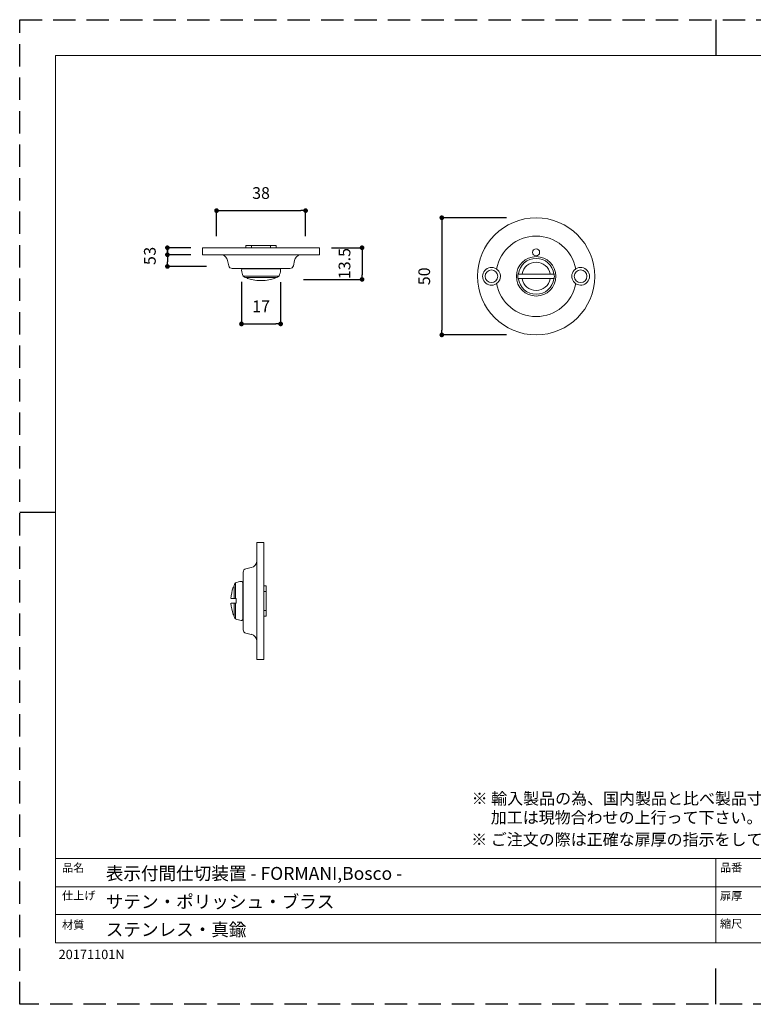
# Model space of a CAD drawing. Units: millimetres. Extents: x 0 to 594, y 0 to 420.
# Drawn here: x 0 to 313, y 0 to 420 of the extents above; entities that cross this region are included whole.
import ezdxf

# ---------------------------------------------------------------- set-up
doc = ezdxf.new("R2010")
doc.units = ezdxf.units.MM
doc.header["$LTSCALE"] = 0.5
doc.header["$PDMODE"] = 1
doc.header["$PDSIZE"] = -2
doc.linetypes.add('HIDDEN', pattern=[9.525, 6.35, -3.175])
doc.layers.add('PRINT BORDER', color=4, linetype='Continuous', plot=False)
for name, color, linetype, lineweight in [('TFORMLOGO', 7, 'Continuous', 20), ('テンプレート', 7, 'Continuous', 20), ('モデル', 7, 'Continuous', 20), ('寸法', 7, 'Continuous', 13)]:
    doc.layers.add(name, color=color, linetype=linetype, lineweight=lineweight)
doc.styles.add('ＭＳ ゴシック', font='msgothic.ttc', dxfattribs={"bigfont": 'ＭＳ ゴシック'})
doc.dimstyles.new('tfrom線あり', dxfattribs={"dimtxt": 5, "dimasz": 2, "dimexe": 0, "dimexo": 5, "dimgap": 5, "dimtad": 1, "dimdec": 0, "dimzin": 11, "dimdsep": 46, "dimtxsty": 'ＭＳ ゴシック', "dimblk": 'DOT', "dimcen": 0, "dimazin": 0, "dimtfac": 1, "dimtdec": 1, "dimtix": 1, "dimtofl": 0, "dimtmove": 0, "dimatfit": 0, "dimldrblk": 'DOT', "dimfxl": 1, "dimfrac": 2, "dimtolj": 1, "dimtzin": 11, "dimarcsym": 0})

# ---------------------------------------------------------------- blocks, each defined once
blk = doc.blocks.new('_DOT')
at = {"color": 0, "linetype": 'ByBlock', "lineweight": -2}
blk.add_line((-0.5, 0), (-1, 0), dxfattribs=at)
at = {"color": 0, "linetype": 'ByBlock', "lineweight": -2, "const_width": 0.5}
blk.add_lwpolyline([(-0.25, 0, 1), (0.25, 0, 1)], format="xyb", close=True, dxfattribs=at)
blk = doc.blocks.new('*D119')
at = {"layer": 'Defpoints', "color": 0}
for p in [(94.65, 313.11), (111.36, 313.1), (111.36, 290.22)]:
    blk.add_point(p, dxfattribs=at)
at = {"layer": 'モデル', "color": 0, "lineweight": -2}
for p, q in [((94.65, 308.11), (94.65, 290.22)), ((111.36, 308.1), (111.36, 290.22)), ((96.65, 290.22), (109.36, 290.22))]:
    blk.add_line(p, q, dxfattribs=at)
at = {"layer": 'モデル', "color": 0, "lineweight": -2, "xscale": 2, "yscale": 2, "zscale": 2, "rotation": 180}
blk.add_blockref('_DOT', (94.65, 290.22), dxfattribs=at)
at = {"layer": 'モデル', "color": 0, "lineweight": -2, "xscale": 2, "yscale": 2, "zscale": 2}
blk.add_blockref('_DOT', (111.36, 290.22), dxfattribs=at)
at = {"layer": 'モデル', "color": 0, "insert": (103, 297.72), "char_height": 5, "attachment_point": 5, "style": 'ＭＳ ゴシック'}
blk.add_mtext('\\A1;17', dxfattribs=at)
blk = doc.blocks.new('*D120')
at = {"layer": 'Defpoints', "color": 0}
for p in [(127.99, 322.72), (116.08, 309.22), (146.1, 309.22)]:
    blk.add_point(p, dxfattribs=at)
at = {"layer": 'モデル', "color": 0, "lineweight": -2}
for p, q in [((132.99, 322.72), (146.1, 322.72)), ((146.1, 320.72), (146.1, 311.22)), ((121.08, 309.22), (146.1, 309.22))]:
    blk.add_line(p, q, dxfattribs=at)
at = {"layer": 'モデル', "color": 0, "lineweight": -2, "xscale": 2, "yscale": 2, "zscale": 2}
for p, rotation in [((146.1, 322.72), 90), ((146.1, 309.22), 270)]:
    blk.add_blockref('_DOT', p, dxfattribs=dict(at, rotation=rotation))
at = {"layer": 'モデル', "color": 0, "insert": (138.6, 315.97), "char_height": 5, "attachment_point": 5, "rotation": 90, "style": 'ＭＳ ゴシック'}
blk.add_mtext('\\A1;13.5', dxfattribs=at)
blk = doc.blocks.new('*D121')
at = {"layer": 'Defpoints', "color": 0}
for p in [(63.04, 319.73), (78.02, 322.72), (78.02, 319.73)]:
    blk.add_point(p, dxfattribs=at)
at = {"layer": 'モデル', "color": 0, "lineweight": -2}
for p, q in [((73.02, 322.72), (63.04, 322.72)), ((63.04, 320.72), (63.04, 321.73)), ((73.02, 319.73), (63.04, 319.73))]:
    blk.add_line(p, q, dxfattribs=at)
at = {"layer": 'モデル', "color": 0, "lineweight": -2, "xscale": 2, "yscale": 2, "zscale": 2}
for p, rotation in [((63.04, 322.72), 90), ((63.04, 319.73), 270)]:
    blk.add_blockref('_DOT', p, dxfattribs=dict(at, rotation=rotation))
at = {"layer": 'モデル', "color": 0, "insert": (55.54, 321.22), "char_height": 5, "attachment_point": 5, "rotation": 90, "style": 'ＭＳ ゴシック'}
blk.add_mtext('\\A1;3', dxfattribs=at)
blk = doc.blocks.new('*D122')
at = {"layer": 'Defpoints', "color": 0}
for p in [(78.02, 319.73), (63.04, 314.73), (84.74, 314.73)]:
    blk.add_point(p, dxfattribs=at)
at = {"layer": 'モデル', "color": 0, "lineweight": -2}
for p, q in [((73.02, 319.73), (63.04, 319.73)), ((63.04, 317.73), (63.04, 316.73)), ((79.74, 314.73), (63.04, 314.73))]:
    blk.add_line(p, q, dxfattribs=at)
at = {"layer": 'モデル', "color": 0, "lineweight": -2, "xscale": 2, "yscale": 2, "zscale": 2}
for p, rotation in [((63.04, 319.73), 90), ((63.04, 314.73), 270)]:
    blk.add_blockref('_DOT', p, dxfattribs=dict(at, rotation=rotation))
at = {"layer": 'モデル', "color": 0, "insert": (55.54, 317.23), "char_height": 5, "attachment_point": 5, "rotation": 90, "style": 'ＭＳ ゴシック'}
blk.add_mtext('\\A1;5', dxfattribs=at)
blk = doc.blocks.new('*D123')
at = {"layer": 'Defpoints', "color": 0}
for p in [(122, 338.56), (84, 322.61), (122, 322.61)]:
    blk.add_point(p, dxfattribs=at)
at = {"layer": '寸法', "color": 0, "lineweight": -2}
for p, q in [((84, 327.61), (84, 338.56)), ((86, 338.56), (120, 338.56)), ((122, 327.61), (122, 338.56))]:
    blk.add_line(p, q, dxfattribs=at)
at = {"layer": '寸法', "color": 0, "lineweight": -2, "xscale": 2, "yscale": 2, "zscale": 2, "rotation": 180}
blk.add_blockref('_DOT', (84, 338.56), dxfattribs=at)
at = {"layer": '寸法', "color": 0, "lineweight": -2, "xscale": 2, "yscale": 2, "zscale": 2}
blk.add_blockref('_DOT', (122, 338.56), dxfattribs=at)
at = {"layer": '寸法', "color": 0, "insert": (103, 346.06), "char_height": 5, "attachment_point": 5, "style": 'ＭＳ ゴシック'}
blk.add_mtext('\\A1;38', dxfattribs=at)
blk = doc.blocks.new('*D124')
at = {"layer": 'Defpoints', "color": 0}
for p in [(212.7, 335.52), (180.13, 285.54), (212.68, 285.54)]:
    blk.add_point(p, dxfattribs=at)
at = {"layer": 'モデル', "color": 0, "lineweight": -2}
for p, q in [((207.7, 335.52), (180.13, 335.52)), ((180.13, 333.52), (180.13, 287.54)), ((207.68, 285.54), (180.13, 285.54))]:
    blk.add_line(p, q, dxfattribs=at)
at = {"layer": 'モデル', "color": 0, "lineweight": -2, "xscale": 2, "yscale": 2, "zscale": 2}
for p, rotation in [((180.13, 335.52), 90), ((180.13, 285.54), 270)]:
    blk.add_blockref('_DOT', p, dxfattribs=dict(at, rotation=rotation))
at = {"layer": 'モデル', "color": 0, "insert": (172.63, 310.53), "char_height": 5, "attachment_point": 5, "rotation": 90, "style": 'ＭＳ ゴシック'}
blk.add_mtext('\\A1;50', dxfattribs=at)

msp = doc.modelspace()

# ---------------------------------------------------------------- linework, layer by layer
at = {"layer": 'PRINT BORDER'}
for p, q in [((297, 420), (297, 404.69)), ((0, 210), (15.31, 210)), ((297, 0), (297, 15.31))]:
    msp.add_line(p, q, dxfattribs=at)
at = {"layer": 'PRINT BORDER', "linetype": 'HIDDEN', "ltscale": 3}
msp.add_lwpolyline([(0, 0), (0, 420), (594, 420), (594, 0)], close=True, dxfattribs=at)
at = {"layer": 'テンプレート'}
for p, q in [((15.31, 210), (15.31, 404.69)), ((297, 404.69), (15.31, 404.69)), ((297, 404.69), (578.69, 404.69)), ((15.31, 210), (15.31, 26.22)), ((578.69, 62.22), (15.31, 62.22)), ((15.31, 62.22), (15.31, 26.22)), ((297, 62.22), (297, 26.22)), ((438, 50.16), (15.31, 50.16)), ((438, 38.28), (15.31, 38.28)), ((15.31, 26.22), (578.69, 26.22))]:
    msp.add_line(p, q, dxfattribs=at)
at = {"layer": 'モデル'}
for p, q in [((98.97, 323.73), (96.56, 323.73)), ((96.56, 323.73), (96.56, 322.72)), ((98.97, 322.72), (98.97, 323.73)), ((98.97, 323.73), (107.04, 323.73)), ((107.04, 323.73), (107.04, 322.72)), ((109.45, 323.73), (107.04, 323.73)), ((109.45, 323.73), (109.45, 322.72)), ((127.99, 322.72), (78.02, 322.72)), ((78.02, 322.72), (78.02, 319.73)), ((127.99, 319.73), (78.02, 319.73)), ((127.99, 322.72), (127.99, 319.73)), ((89.23, 315.07), (88.72, 317.29)), ((116.78, 315.07), (117.29, 317.29)), ((90.68, 313.89), (103, 313.89)), ((94.97, 313.7), (94.97, 313.89)), ((110.97, 313.7), (94.97, 313.7)), ((115.32, 313.89), (103, 313.89)), ((110.97, 313.89), (110.97, 313.7)), ((203.45, 313.61), (203.96, 313.23)), ((203.96, 313.23), (204.41, 312.72)), ((204.41, 312.72), (204.72, 312.21)), ((204.72, 312.21), (204.98, 311.58)), ((204.98, 311.58), (205.11, 310.88)), ((205.11, 310.88), (205.11, 310.43)), ((212.66, 311.51), (212.73, 311.51)), ((212.73, 311.51), (214.25, 311.51)), ((214.25, 311.51), (214.38, 311.51)), ((214.38, 311.51), (214.5, 311.51)), ((214.5, 311.51), (214.63, 311.51)), ((214.63, 311.51), (226.06, 311.51)), ((226.06, 311.51), (226.25, 311.51)), ((226.25, 311.51), (226.31, 311.51)), ((226.31, 311.51), (226.5, 311.51)), ((226.5, 311.51), (227.97, 311.51)), ((227.97, 311.51), (228.03, 311.51)), ((235.59, 310.62), (235.65, 311.26)), ((235.65, 311.26), (235.9, 311.89)), ((235.9, 311.89), (236.22, 312.59)), ((236.22, 312.59), (236.66, 313.16)), ((236.66, 313.16), (237.24, 313.61)), ((95.29, 310.65), (102.97, 310.65)), ((96.94, 310.02), (102.97, 310.02)), ((102.97, 310.65), (110.65, 310.65)), ((102.97, 310.02), (109.07, 310.02)), ((204.03, 307.89), (203.45, 307.45)), ((204.47, 308.47), (204.03, 307.89)), ((204.85, 309.1), (204.47, 308.47)), ((205.04, 309.8), (204.85, 309.1)), ((205.11, 310.43), (205.04, 309.8)), ((212.73, 309.54), (212.66, 309.54)), ((214.25, 309.54), (212.73, 309.54)), ((214.38, 309.54), (214.25, 309.54)), ((214.5, 309.54), (214.38, 309.54)), ((214.63, 309.54), (214.5, 309.54)), ((226.06, 309.54), (214.63, 309.54)), ((226.25, 309.54), (226.06, 309.54)), ((226.31, 309.54), (226.25, 309.54)), ((226.5, 309.54), (226.31, 309.54)), ((227.97, 309.54), (226.5, 309.54)), ((228.03, 309.54), (227.97, 309.54)), ((235.65, 310.18), (235.59, 310.62)), ((235.78, 309.42), (235.65, 310.18)), ((235.97, 308.85), (235.78, 309.42)), ((236.28, 308.34), (235.97, 308.85)), ((236.73, 307.83), (236.28, 308.34)), ((237.24, 307.45), (236.73, 307.83)), ((101.19, 197.06), (101.19, 147.08)), ((104.18, 197.06), (101.19, 197.06)), ((104.18, 197.06), (104.18, 147.08)), ((96.56, 185.82), (98.78, 186.32)), ((95.35, 159.78), (95.35, 184.36)), ((91.48, 173.05), (91.48, 178.13)), ((92.11, 173.05), (92.11, 179.72)), ((95.35, 180.04), (95.16, 180.04)), ((95.16, 180.04), (95.16, 164.04)), ((105.19, 178.51), (104.18, 178.51)), ((105.19, 178.51), (105.19, 176.1)), ((91.1, 173.05), (90.21, 173.05)), ((91.29, 173.05), (91.1, 173.05)), ((91.48, 173.05), (91.29, 173.05)), ((92.11, 173.05), (91.48, 173.05)), ((92.37, 173.05), (92.11, 173.05)), ((92.37, 171.08), (92.37, 173.05)), ((105.19, 176.1), (104.18, 176.1)), ((105.19, 168.04), (105.19, 176.1)), ((90.21, 171.08), (91.1, 171.08)), ((91.1, 171.08), (91.29, 171.08)), ((91.29, 171.08), (91.48, 171.08)), ((91.48, 171.08), (92.11, 171.08)), ((91.48, 166), (91.48, 171.08)), ((92.11, 171.08), (92.37, 171.08)), ((92.11, 164.35), (92.11, 171.08)), ((104.18, 168.04), (105.19, 168.04)), ((105.19, 168.04), (105.19, 165.62)), ((95.16, 164.04), (95.35, 164.04)), ((105.19, 165.62), (104.18, 165.62)), ((96.56, 158.32), (98.78, 157.81)), ((104.18, 147.08), (101.19, 147.08))]:
    msp.add_line(p, q, dxfattribs=at)
for points, knots in [([(245.36, 310.52), (245.37, 324.32), (234.18, 335.51), (220.38, 335.52), (206.58, 335.52), (195.39, 324.34), (195.39, 310.54)], [0, 0, 0, 0, 1, 1, 1, 2, 2, 2, 2]), ([(237.27, 313.63), (235.78, 321.78), (228.67, 327.7), (220.38, 327.71), (212.09, 327.71), (204.98, 321.79), (203.48, 313.63)], [0, 0, 0, 0, 1, 1, 1, 2, 2, 2, 2]), ([(218.88, 320.75), (218.88, 319.93), (219.55, 319.26), (220.38, 319.26), (221.2, 319.26), (221.87, 319.93), (221.87, 320.75)], [0, 0, 0, 0, 1, 1, 1, 2, 2, 2, 2]), ([(227.96, 311.52), (227.46, 315.33), (224.22, 318.18), (220.38, 318.18), (216.54, 318.18), (213.29, 315.33), (212.79, 311.53)], [0, 0, 0, 0, 1, 1, 1, 2, 2, 2, 2]), ([(195.39, 310.54), (195.39, 296.74), (206.57, 285.55), (220.37, 285.54), (234.17, 285.54), (245.36, 296.72), (245.36, 310.52)], [2, 2, 2, 2, 3, 3, 3, 4, 4, 4, 4]), ([(212.79, 309.53), (213.29, 305.73), (216.53, 302.88), (220.38, 302.88), (224.22, 302.88), (227.46, 305.72), (227.96, 309.53)], [0, 0, 0, 0, 1, 1, 1, 2, 2, 2, 2]), ([(236.66, 310.53), (236.66, 309.04), (237.87, 307.83), (239.36, 307.83), (240.85, 307.83), (242.06, 309.04), (242.06, 310.53)], [2, 2, 2, 2, 3, 3, 3, 4, 4, 4, 4])]:
    msp.add_open_spline(points, degree=3, knots=knots, dxfattribs=at)
for points in [[(88.72, 317.29), (88.46, 318.47), (87.54, 319.36), (86.4, 319.73)], [(117.29, 317.29), (117.54, 318.47), (118.47, 319.36), (119.61, 319.73)], [(220.38, 322.24), (219.55, 322.24), (218.89, 321.58), (218.88, 320.75)], [(221.87, 320.75), (221.87, 321.58), (221.2, 322.24), (220.38, 322.24)], [(89.23, 315.07), (89.37, 314.38), (89.98, 313.89), (90.68, 313.89)], [(116.78, 315.07), (116.63, 314.38), (116.03, 313.89), (115.32, 313.89)], [(220.38, 318.94), (215.73, 318.94), (211.96, 315.18), (211.96, 310.53)], [(220.38, 316.59), (217.41, 316.59), (214.88, 314.45), (214.4, 311.53)], [(228.79, 310.53), (228.79, 315.17), (225.03, 318.94), (220.38, 318.94)], [(226.36, 311.53), (225.87, 314.45), (223.34, 316.59), (220.38, 316.59)], [(94.77, 313.53), (94.68, 313.43), (94.64, 313.29), (94.66, 313.15)], [(94.65, 313.11), (94.78, 312.27), (95.01, 311.45), (95.34, 310.66)], [(95.13, 313.7), (94.99, 313.7), (94.86, 313.64), (94.77, 313.53)], [(110.66, 310.66), (111, 311.44), (111.23, 312.26), (111.36, 313.1)], [(111.24, 313.53), (111.15, 313.64), (111.02, 313.7), (110.88, 313.7)], [(111.35, 313.15), (111.37, 313.29), (111.33, 313.43), (111.24, 313.53)], [(198.47, 313), (197.24, 311.58), (197.24, 309.48), (198.47, 308.06)], [(203.36, 313.71), (201.78, 314.72), (199.7, 314.42), (198.47, 313)], [(201.33, 313.23), (199.84, 313.23), (198.63, 312.02), (198.63, 310.53)], [(204.03, 310.53), (204.03, 312.02), (202.82, 313.23), (201.33, 313.23)], [(203.45, 313.65), (203.42, 313.67), (203.39, 313.69), (203.36, 313.71)], [(212.66, 311.53), (212.58, 310.87), (212.58, 310.19), (212.66, 309.53)], [(228.09, 309.53), (228.18, 310.19), (228.18, 310.86), (228.09, 311.53)], [(239.36, 313.23), (237.87, 313.23), (236.67, 312.02), (236.66, 310.53)], [(237.33, 313.71), (237.3, 313.69), (237.27, 313.67), (237.24, 313.65)], [(242.22, 313), (240.99, 314.42), (238.91, 314.72), (237.33, 313.71)], [(242.06, 310.53), (242.06, 312.02), (240.85, 313.23), (239.36, 313.23)], [(242.22, 308.06), (243.45, 309.48), (243.45, 311.58), (242.22, 313)], [(95.3, 310.67), (95.68, 310.26), (96.21, 310.02), (96.77, 310.02)], [(96.94, 309.98), (96.89, 310), (96.84, 310.02), (96.78, 310.02)], [(97.02, 309.82), (96.99, 309.88), (96.96, 309.94), (96.92, 310)], [(97.02, 309.82), (97.05, 309.74), (97.12, 309.68), (97.2, 309.65)], [(97.2, 309.63), (98.75, 309.11), (100.37, 308.8), (102.97, 308.71)], [(102.97, 308.71), (105.63, 308.8), (107.25, 309.11), (108.8, 309.63)], [(108.81, 309.65), (108.89, 309.68), (108.96, 309.74), (108.99, 309.82)], [(109.02, 310), (108.98, 309.94), (108.95, 309.88), (108.93, 309.82)], [(109.23, 310.02), (109.17, 310.02), (109.12, 310), (109.07, 309.98)], [(109.23, 310.02), (109.79, 310.02), (110.33, 310.26), (110.71, 310.67)], [(198.47, 308.06), (199.7, 306.64), (201.78, 306.33), (203.36, 307.34)], [(198.63, 310.53), (198.63, 309.04), (199.84, 307.83), (201.33, 307.83)], [(201.33, 307.83), (202.82, 307.83), (204.03, 309.04), (204.03, 310.53)], [(203.36, 307.34), (203.39, 307.36), (203.42, 307.38), (203.45, 307.41)], [(203.48, 307.43), (204.98, 299.28), (212.08, 293.35), (220.37, 293.35)], [(211.96, 310.53), (211.96, 305.88), (215.73, 302.12), (220.38, 302.12)], [(214.4, 309.53), (214.88, 306.61), (217.41, 304.46), (220.38, 304.46)], [(220.37, 293.35), (228.66, 293.35), (235.77, 299.27), (237.27, 307.42)], [(220.38, 302.12), (225.02, 302.11), (228.79, 305.88), (228.79, 310.53)], [(220.38, 304.46), (223.34, 304.46), (225.87, 306.61), (226.36, 309.53)], [(237.24, 307.41), (237.27, 307.39), (237.3, 307.37), (237.33, 307.35)], [(237.33, 307.35), (238.91, 306.33), (240.99, 306.64), (242.22, 308.06)], [(101.19, 189.21), (101.19, 187.79), (100.2, 186.56), (98.81, 186.26)], [(95.35, 184.32), (95.35, 185.03), (95.84, 185.63), (96.53, 185.78)], [(90.17, 173.06), (90.26, 174.7), (90.57, 176.31), (91.09, 177.87)], [(91.11, 177.87), (91.14, 177.96), (91.2, 178.02), (91.28, 178.05)], [(91.46, 178.09), (91.41, 178.05), (91.34, 178.02), (91.28, 177.99)], [(91.48, 178.29), (91.48, 178.24), (91.47, 178.18), (91.44, 178.13)], [(91.48, 178.3), (91.48, 178.86), (91.72, 179.39), (92.13, 179.77)], [(92.12, 179.73), (92.91, 180.06), (93.73, 180.29), (94.57, 180.42)], [(94.61, 180.41), (94.75, 180.43), (94.89, 180.39), (95, 180.3)], [(95, 180.3), (95.1, 180.21), (95.16, 180.08), (95.16, 179.94)], [(91.1, 166.27), (90.57, 167.82), (90.26, 169.44), (90.17, 171.07)], [(91.28, 166.09), (91.2, 166.12), (91.14, 166.18), (91.11, 166.26)], [(91.28, 166.08), (91.34, 166.06), (91.41, 166.02), (91.46, 165.98)], [(91.44, 166), (91.47, 165.95), (91.48, 165.9), (91.48, 165.85)], [(92.13, 164.37), (91.72, 164.74), (91.48, 165.28), (91.48, 165.84)], [(94.57, 163.71), (93.73, 163.84), (92.91, 164.08), (92.13, 164.41)], [(95, 163.83), (94.89, 163.74), (94.75, 163.7), (94.61, 163.72)], [(95.16, 164.19), (95.16, 164.06), (95.1, 163.92), (95, 163.83)], [(96.53, 158.29), (95.84, 158.44), (95.35, 159.05), (95.35, 159.75)], [(98.81, 157.87), (100.2, 157.57), (101.19, 156.34), (101.19, 154.92)]]:
    msp.add_open_spline(points, degree=3, dxfattribs=at)

# ---------------------------------------------------------------- texts
at = {"layer": 'TFORMLOGO', "insert": (16.6, 23.27), "char_height": 4, "attachment_point": 1, "style": 'ＭＳ ゴシック'}
msp.add_mtext('{20171101N}', dxfattribs=at)
at = {"layer": 'テンプレート', "style": 'ＭＳ ゴシック'}
for s, height, p in [('※ 輸入製品の為、国内製品と比べ製品寸法の個体差に幅が有ります。', 5, (192.84, 85.28)), ('\u3000 加工は現物合わせの上行って下さい。', 5, (192.66, 77.18)), ('※ ご注文の際は正確な扉厚の指示をしてください。', 5, (192.66, 67.8)), ('品名', 3.5, (18.06, 56.51)), ('表示付間仕切装置 - FORMANI,Bosco -', 5.5, (36.75, 53.09)), ('品番', 3.5, (298.82, 56.59)), ('仕上げ', 3.5, (18.06, 44.65)), ('サテン・ポリッシュ・ブラス', 5.5, (36.75, 41.04)), ('扉厚', 3.5, (298.82, 44.53)), ('材質', 3.5, (18.06, 32.17)), ('ステンレス・真鍮', 5.5, (36.75, 29.15)), ('縮尺', 3.5, (298.8, 32.62))]:
    msp.add_text(s, height=height, dxfattribs=at).set_placement(p)

# ---------------------------------------------------------------- dimensions: what is measured, and where the dimension line sits
at = {"layer": 'モデル'}
dim = msp.add_linear_dim(base=(180.13, 285.54), p1=(212.7, 335.52), p2=(212.68, 285.54), angle=90, dimstyle='tfrom線あり', override={"dimlfac": 1, "dimpost": '<>'}, dxfattribs=at)
dim.commit()
dim.dimension.update_dxf_attribs({"geometry": '*D124', "text_midpoint": (172.63, 310.53)})
for base, p1, p2, override, picture, middle in [((63.04, 319.73), (78.02, 322.72), (78.02, 319.73), {"dimlfac": 1, "dimpost": '<>'}, '*D121', (63.04, 321.22)), ((146.1, 309.22), (127.99, 322.72), (116.08, 309.22), {"dimdec": 1, "dimlfac": 1, "dimpost": '<>'}, '*D120', (146.1, 315.97)), ((63.04, 314.73), (78.02, 319.73), (84.74, 314.73), {"dimdec": 1, "dimlfac": 1, "dimpost": '<>'}, '*D122', (63.04, 317.23))]:
    dim = msp.add_linear_dim(base=base, p1=p1, p2=p2, angle=90, dimstyle='tfrom線あり', override=override, dxfattribs=at)
    dim.commit()
    dim.dimension.update_dxf_attribs({"geometry": picture, "text_midpoint": middle, "dimtype": 160})
dim = msp.add_linear_dim(base=(111.36, 290.22), p1=(94.65, 313.11), p2=(111.36, 313.1), dimstyle='tfrom線あり', override={"dimlfac": 1, "dimpost": '<>'}, dxfattribs=at)
dim.commit()
dim.dimension.update_dxf_attribs({"geometry": '*D119', "text_midpoint": (103, 297.72)})
at = {"layer": '寸法'}
dim = msp.add_linear_dim(base=(122, 338.56), p1=(84, 322.61), p2=(122, 322.61), dimstyle='tfrom線あり', override={"dimpost": '<>'}, dxfattribs=at)
dim.commit()
dim.dimension.update_dxf_attribs({"geometry": '*D123', "text_midpoint": (103, 338.56), "dimtype": 160})

doc.saveas('drawing.dxf')
